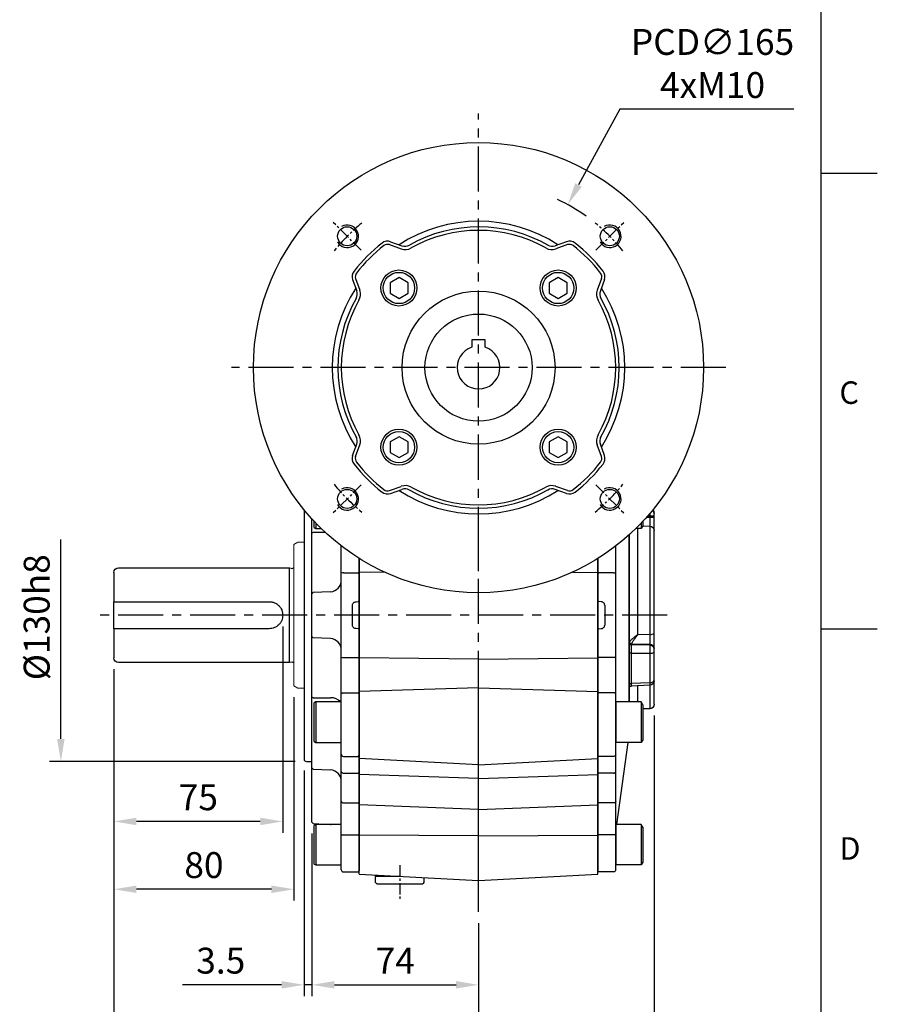
# Model space of a CAD drawing. Units: millimetres. Extents: x -35 to 1400, y -20 to 980.
# Drawn here: x 1019 to 1400, y 208 to 646 of the extents above; entities that cross this region are included whole.
import ezdxf
from ezdxf.enums import TextEntityAlignment as Align

# ---------------------------------------------------------------- set-up
doc = ezdxf.new("R2010")
doc.units = ezdxf.units.MM
doc.header["$LTSCALE"] = 2
doc.linetypes.add('CENTER', pattern=[2, 1.25, -0.25, 0.25, -0.25])
for name, color, linetype in [('CEN', 2, 'CENTER'), ('DIM', 3, 'Continuous'), ('MAIN', 7, 'Continuous'), ('THIN', 1, 'Continuous')]:
    doc.layers.add(name, color=color, linetype=linetype)
doc.styles.add('ATTDEF', font='txt')
doc.styles.get("Standard").update_dxf_attribs({"font": 'simplex.shx'})
doc.dimstyles.new('C', dxfattribs={"dimscale": 5, "dimtxt": 2.3, "dimasz": 2, "dimexe": 1, "dimexo": 1, "dimgap": 1, "dimtad": 1, "dimtoh": 1, "dimdec": 4, "dimdsep": 46, "dimtxsty": 'Standard', "dimcen": 0, "dimclrd": 256, "dimclre": 256, "dimclrt": 256, "dimadec": 0, "dimazin": 0, "dimtfac": 0.6, "dimtdec": 4, "dimtofl": 0, "dimtmove": 0, "dimatfit": 3, "dimfxl": 0, "dimtolj": 1, "dimarcsym": 0})
doc.dimstyles.new('L$0', dxfattribs={"dimscale": 5, "dimtxt": 2.3, "dimasz": 2, "dimexe": 1, "dimexo": 1, "dimgap": 1, "dimtad": 1, "dimdec": 5, "dimdsep": 46, "dimtxsty": 'Standard', "dimcen": 0, "dimclrd": 256, "dimclre": 256, "dimclrt": 256, "dimadec": 0, "dimazin": 0, "dimtfac": 0.6, "dimtdec": 5, "dimtmove": 0, "dimatfit": 3, "dimfxl": 0, "dimtolj": 1, "dimarcsym": 0})

# ---------------------------------------------------------------- blocks, each defined once
blk = doc.blocks.new('A$C4d9d5dd4')
at = {"layer": 'CEN', "ltscale": 8}
for p, q in [((96.67, 0), (96.67, 354.7)), ((180.5, 131.8), (-75.05, 131.8))]:
    blk.add_line(p, q, dxfattribs=at)
at = {"layer": 'CEN', "ltscale": 2}
blk.add_line((61.67, 20.74), (61.67, 5.77), dxfattribs=at)
at = {"layer": 'MAIN'}
for p, q in [((96.67, 164.13), (96.67, 166.8)), ((96.67, 151.29), (96.67, 164.13)), ((43.67, 150.81), (43.67, 157)), ((149.67, 150.81), (149.67, 157)), ((54.96, 150.91), (43.67, 150.81)), ((43.67, 112.79), (43.67, 150.81)), ((138.38, 150.91), (149.67, 150.81)), ((149.67, 112.79), (149.67, 150.81)), ((96.67, 112.3), (43.67, 112.79)), ((43.67, 97.88), (43.67, 112.79)), ((96.67, 112.3), (149.67, 112.79)), ((96.67, 99.47), (96.67, 112.3)), ((149.67, 97.88), (149.67, 112.79)), ((96.67, 99.47), (43.67, 97.88)), ((43.67, 68.07), (43.67, 97.88)), ((96.67, 65.31), (96.67, 99.47)), ((96.67, 99.47), (149.67, 97.88)), ((149.67, 68.07), (149.67, 97.88)), ((96.67, 65.31), (43.67, 68.07)), ((43.67, 61.02), (43.67, 68.07)), ((96.67, 65.31), (149.67, 68.07)), ((149.67, 61.02), (149.67, 68.07)), ((96.67, 59.23), (96.67, 65.31)), ((96.67, 59.23), (43.67, 61.02)), ((43.67, 47.59), (43.67, 61.02)), ((96.67, 59.23), (149.67, 61.02)), ((96.67, 45.46), (96.67, 59.23)), ((149.67, 47.59), (149.67, 61.02)), ((96.67, 45.46), (43.67, 47.59)), ((43.67, 34.05), (43.67, 47.59)), ((96.67, 45.46), (149.67, 47.59)), ((96.67, 33.8), (96.67, 45.46)), ((149.67, 34.05), (149.67, 47.59)), ((96.67, 33.8), (43.67, 34.05)), ((43.67, 16.73), (43.67, 34.05)), ((96.67, 33.8), (149.67, 34.05)), ((96.67, 13.95), (96.67, 33.8)), ((149.67, 16.73), (149.67, 34.05)), ((43.67, 16.73), (96.67, 13.95)), ((50.92, 15.8), (50.92, 16.35)), ((50.92, 15.5), (51.22, 15.8)), ((50.92, 15.8), (61.67, 15.8)), ((50.92, 13), (50.92, 15.5)), ((72.42, 15.22), (72.42, 13)), ((96.67, 13.95), (149.67, 16.73)), ((51.42, 12.5), (50.92, 13)), ((51.42, 12.5), (71.92, 12.5)), ((72.42, 13), (71.92, 12.5))]:
    blk.add_line(p, q, dxfattribs=at)
blk = doc.blocks.new('A$Ce0c2850a')
at = {"layer": 'MAIN'}
for p, q in [((0, 160.82), (0, 50.07)), ((4.5, 153.02), (4.5, 155.67)), ((5.2, 154.93), (5.2, 152.61)), ((4, 150.81), (3.5, 150.52)), ((3.5, 130.11), (3.5, 150.52)), ((9.4, 150.79), (4, 150.81)), ((4.5, 153.02), (5.2, 152.61)), ((5.2, 152.61), (7.49, 152.61)), ((16.5, 132.73), (16.5, 144.83)), ((24.5, 139.27), (24.5, 132.82)), ((16.5, 95.4), (16.5, 132.73)), ((17.5, 132.91), (24, 132.91)), ((24.5, 132.82), (24, 132.91)), ((24.5, 132.82), (24.5, 120.07)), ((4, 124.09), (3.5, 123.54)), ((3.5, 104.6), (3.5, 123.54)), ((11.76, 124.5), (4, 124.09)), ((23.07, 120.05), (24, 120.1)), ((24.5, 120.07), (24, 120.1)), ((24.5, 119.54), (24.5, 118.07)), ((24.5, 118.07), (24.5, 110.07)), ((24.5, 110.07), (24.5, 108.59)), ((24, 108.04), (23.07, 108.09)), ((24.5, 108.07), (24, 108.04)), ((24.5, 108.07), (24.5, 95.32)), ((4, 104.04), (3.5, 104.6)), ((11.76, 103.64), (4, 104.04)), ((3.5, 77.62), (3.5, 98.03)), ((16.5, 79), (16.5, 95.4)), ((17.5, 95.23), (24, 95.23)), ((24, 95.23), (24.5, 95.32)), ((24.5, 95.32), (24.5, 79.29)), ((16.5, 52.34), (16.5, 79)), ((17.5, 79.58), (24, 79.58)), ((24, 79.58), (24.5, 79.29)), ((24.5, 79.29), (24.5, 51.84)), ((4, 77.33), (3.5, 77.62)), ((4, 77.33), (11.76, 77.36)), ((5.2, 75.52), (4.5, 75.12)), ((4.5, 57.93), (4.5, 75.12)), ((16.5, 75.52), (5.2, 75.52)), ((5.2, 75.52), (5.2, 57.52)), ((3.5, 62.43), (3.5, 67.09)), ((3.5, 46.26), (3.5, 62.43)), ((4.5, 57.93), (5.2, 57.52)), ((5.2, 57.52), (16.5, 57.52)), ((1, 49.07), (3.5, 49.07)), ((16.5, 44.58), (16.5, 52.34)), ((16.5, 50.14), (16.5, 50.14)), ((16.5, 50.14), (16.5, 50.14)), ((17.5, 51.34), (24, 51.34)), ((24, 51.34), (24.5, 51.84)), ((24.5, 51.84), (24.5, 44.26)), ((3.5, 46.26), (4, 45.71)), ((4, 45.71), (11.76, 45.3)), ((16.5, 31.39), (16.5, 44.58)), ((17.5, 43.94), (24, 43.94)), ((24, 43.94), (24.5, 44.26)), ((24.5, 44.26), (24.5, 31.01)), ((3.5, 31.57), (3.5, 38.16)), ((3.5, 22.1), (3.5, 31.57)), ((16.5, 16.5), (16.5, 31.39)), ((17.5, 30.63), (24, 30.63)), ((24, 30.63), (24.5, 31.01)), ((24.5, 31.01), (24.5, 16.45)), ((3.5, 22.1), (4, 21.54)), ((4, 21.54), (11.76, 21.14)), ((5.2, 21.11), (4.5, 20.7)), ((4.5, 3.51), (4.5, 20.7)), ((16.5, 21.11), (5.2, 21.11)), ((5.2, 21.11), (5.2, 3.11)), ((11.76, 21.14), (12.08, 21.11)), ((16.5, 1), (16.5, 16.5)), ((17.5, 16.41), (24, 16.41)), ((24, 16.41), (24.5, 16.45)), ((24.5, 16.45), (24.5, 0.5)), ((4.5, 3.51), (5.2, 3.11)), ((5.2, 3.11), (16.5, 3.11)), ((17.5, 0), (24, 0)), ((24, 0), (24.5, 0.5))]:
    blk.add_line(p, q, dxfattribs=at)
at = {"layer": 'MAIN', "flags": 128}
for points in [[(16.5, 79), (16.52, 79.12), (16.58, 79.22), (16.67, 79.32), (16.79, 79.41), (16.94, 79.48), (17.12, 79.53), (17.3, 79.57), (17.5, 79.58)], [(16.5, 44.58), (16.52, 44.45), (16.58, 44.33), (16.67, 44.22), (16.79, 44.12), (16.94, 44.04), (17.12, 43.98), (17.3, 43.95), (17.5, 43.94)]]:
    blk.add_lwpolyline(points, dxfattribs=at)
at = {"layer": 'MAIN'}
for centre, radius, start, end in [((17.26, 131.33), 1.59, 81.2519, 118.3595), ((11.5, 129.49), 5, 273, 0), ((11.5, 98.64), 5, 0, 87), ((17.26, 96.81), 1.59, 241.6405, 278.7481), ((12.12, 71.75), 5.62, 42.1834, 93.6135), ((1, 50.07), 1, 180, 270), ((17.5, 52.34), 0.998, 180.1126, 270.1122), ((11.5, 40.31), 5, 0, 87), ((17.4, 31.53), 0.907, 188.5761, 276.5549), ((17.25, 19.3), 2.9, 254.9967, 274.8987), ((17.5, 1), 1, 180, 270)]:
    blk.add_arc(centre, radius, start, end, dxfattribs=at)
blk.add_ellipse((76.41, 114.07), major_axis=(0, 109), ratio=0.504851, start_param=1.529965, end_param=1.611627, dxfattribs=at)
for points, knots in [([(3.5, 150.52), (3.5, 150.6), (3.5, 150.77), (3.5, 151.01), (3.5, 151.27), (3.5, 151.53), (3.5, 151.79), (3.5, 152.05), (3.5, 152.32), (3.5, 152.6), (3.5, 152.88), (3.5, 153.53), (3.5, 154.57), (3.5, 155.78), (3.5, 156.51), (3.5, 156.76)], [0, 0, 0, 0, 0.0249918, 0.0499142, 0.0747958, 0.0996656, 0.1245524, 0.1494851, 0.1744925, 0.1996028, 0.2248443, 0.2502445, 0.3755766, 0.5001366, 0.5672551, 0.5672551, 0.5672551, 0.5672551]), ([(3.5, 123.54), (3.5, 123.54), (3.5, 123.54), (3.5, 123.56), (3.5, 123.58), (3.5, 123.61), (3.5, 123.66), (3.5, 123.71), (3.5, 123.77), (3.5, 123.84), (3.5, 123.92), (3.5, 124.13), (3.5, 124.56), (3.5, 125.35), (3.5, 126.33), (3.5, 127.25), (3.5, 127.99), (3.5, 128.5), (3.5, 129.02), (3.5, 129.56), (3.5, 129.93), (3.5, 130.11)], [0, 0, 0, 0, 0.024992, 0.049914, 0.074796, 0.099666, 0.124552, 0.149485, 0.174492, 0.199603, 0.224844, 0.250245, 0.375577, 0.500137, 0.624598, 0.749988, 0.800573, 0.850638, 0.900411, 0.950121, 1, 1, 1, 1]), ([(21.43, 118.52), (21.44, 118.73), (21.49, 118.93), (21.67, 119.3), (21.8, 119.46), (22.11, 119.74), (22.28, 119.84), (22.67, 120), (22.87, 120.04), (23.07, 120.05)], [0, 0, 0, 0, 0.25, 0.25, 0.5, 0.5, 0.75, 0.75, 1, 1, 1, 1]), ([(24.5, 120.07), (24.5, 120.04), (24.5, 119.97), (24.5, 119.84), (24.5, 119.72), (24.5, 119.63), (24.5, 119.6), (24.5, 119.58)], [0, 0, 0, 0, 0.166673, 0.328541, 0.66659, 0.840586, 1, 1, 1, 1]), ([(23.07, 108.09), (22.87, 108.1), (22.66, 108.14), (22.28, 108.3), (22.1, 108.4), (21.8, 108.68), (21.67, 108.84), (21.53, 109.12), (21.5, 109.22), (21.45, 109.41), (21.43, 109.52), (21.43, 109.62)], [0, 0, 0, 0, 0.25, 0.25, 0.5, 0.5, 0.75, 0.75, 0.875, 0.875, 1, 1, 1, 1]), ([(24.5, 108.59), (24.5, 108.59), (24.5, 108.59), (24.5, 108.58), (24.5, 108.56), (24.5, 108.53), (24.5, 108.49), (24.5, 108.42), (24.5, 108.33), (24.5, 108.2), (24.5, 108.11), (24.5, 108.07)], [0, 0, 0, 0, 0.083814, 0.165196, 0.245828, 0.327439, 0.411697, 0.500119, 0.671467, 0.833493, 1, 1, 1, 1]), ([(3.5, 98.03), (3.5, 98.12), (3.5, 98.3), (3.5, 98.58), (3.5, 98.85), (3.5, 99.11), (3.5, 99.38), (3.5, 99.64), (3.5, 99.9), (3.5, 100.15), (3.5, 100.4), (3.5, 100.97), (3.5, 101.81), (3.5, 102.79), (3.5, 103.58), (3.5, 104.04), (3.5, 104.3), (3.5, 104.43), (3.5, 104.53), (3.5, 104.59), (3.5, 104.59), (3.5, 104.6)], [0, 0, 0, 0, 0.024992, 0.049914, 0.074796, 0.099666, 0.124552, 0.149485, 0.174492, 0.199603, 0.224844, 0.250245, 0.375577, 0.500137, 0.624598, 0.749988, 0.800573, 0.850638, 0.900411, 0.950121, 1, 1, 1, 1]), ([(3.5, 67.09), (3.5, 67.16), (3.5, 67.3), (3.5, 67.51), (3.5, 67.72), (3.5, 67.95), (3.5, 68.18), (3.5, 68.41), (3.5, 68.65), (3.5, 68.9), (3.5, 69.15), (3.5, 69.75), (3.5, 70.73), (3.5, 72.14), (3.5, 73.57), (3.5, 74.71), (3.5, 75.54), (3.5, 76.09), (3.5, 76.61), (3.5, 77.13), (3.5, 77.45), (3.5, 77.62)], [0, 0, 0, 0, 0.024992, 0.049914, 0.074796, 0.099666, 0.124552, 0.149485, 0.174492, 0.199603, 0.224844, 0.250245, 0.375577, 0.500137, 0.624598, 0.749988, 0.800573, 0.850638, 0.900411, 0.950121, 1, 1, 1, 1]), ([(3.5, 38.16), (3.5, 38.64), (3.5, 39.59), (3.5, 40.98), (3.5, 42.29), (3.5, 43.49), (3.5, 44.53), (3.5, 45.39), (3.5, 45.98), (3.5, 46.19), (3.5, 46.26)], [0, 0, 0, 0, 0.132475, 0.266169, 0.399628, 0.532265, 0.664797, 0.798318, 0.931888, 1, 1, 1, 1])]:
    blk.add_open_spline(points, degree=3, knots=knots, dxfattribs=at)
blk = doc.blocks.new('GJA420')
at = {"color": 0}
for p, q in [((275, 0), (275, 192)), ((275, 115.5), (280, 115.5)), ((275, 75), (280, 75))]:
    blk.add_line(p, q, dxfattribs=at)
for s, p in [('C', (276.631, 95)), ('D', (276.631, 54.5))]:
    blk.add_text(s, height=2, dxfattribs=at).set_placement(p)
at = {"color": 4, "style": 'ATTDEF'}
blk.add_attdef('料號', text='', height=2.5, dxfattribs=at).set_placement((120.5, 3), align=Align.MIDDLE_LEFT)
for tag, p in [('比例', (200.5, 3)), ('版本', (236.5, 3))]:
    blk.add_attdef(tag, text='', height=2.5, dxfattribs=at).set_placement(p, align=Align.MIDDLE_CENTER)
blk = doc.blocks.new('BM10')
at = {"layer": 'MAIN'}
blk.add_lwpolyline([(-3.94, -2.31), (0.06, -4.62), (4.06, -2.31), (4.06, 2.31), (0.06, 4.62), (-3.94, 2.31)], close=True, dxfattribs=at)
for radius in [8, 6.96]:
    blk.add_circle((0, 0), radius, dxfattribs=at)
blk = doc.blocks.new('A$C77ff0a17')
at = {"layer": 'CEN', "ltscale": 2}
for p, q in [((47.86, 152.14), (35.47, 164.53)), ((152.14, 152.14), (164.53, 164.53)), ((47.86, 47.86), (35.47, 35.47)), ((152.14, 47.86), (164.53, 35.47))]:
    blk.add_line(p, q, dxfattribs=at)
for start, end in [(128.9131, 141.0869), (38.9131, 51.0869), (218.9131, 231.0869), (308.9131, 321.0869)]:
    blk.add_arc((100, 100), 82.5, start, end, dxfattribs=at)
at = {"layer": 'MAIN'}
for p, q in [((60.45, 154.62), (65.64, 152.76)), ((60.92, 155.94), (65.95, 154.14)), ((139.08, 155.94), (134.05, 154.14)), ((139.55, 154.62), (134.36, 152.76)), ((44.06, 139.08), (45.86, 134.05)), ((45.38, 139.55), (47.24, 134.36)), ((154.62, 139.55), (152.76, 134.36)), ((155.94, 139.08), (154.14, 134.05)), ((44.06, 60.92), (45.86, 65.95)), ((45.38, 60.45), (47.24, 65.64)), ((154.62, 60.45), (152.76, 65.64)), ((155.94, 60.92), (154.14, 65.95)), ((60.45, 45.38), (65.64, 47.24)), ((60.92, 44.06), (65.95, 45.86)), ((139.08, 44.06), (134.05, 45.86)), ((139.55, 45.38), (134.36, 47.24))]:
    blk.add_line(p, q, dxfattribs=at)
for centre, radius in [((100, 100), 100), ((41.66, 158.34), 4.25), ((158.34, 158.34), 4.25), ((100, 100), 34), ((41.66, 41.66), 4.25), ((158.34, 41.66), 4.25)]:
    blk.add_circle(centre, radius, dxfattribs=at)
for centre, radius, start, end in [((100, 100), 65, 57.1114, 122.8886), ((100, 100), 62.5, 60.144, 119.4572), ((100, 100), 60.97, 60.6406, 119.3594), ((100, 100), 70, 127.7722, 142.2278), ((100, 100), 68.6, 127.7722, 142.2278), ((59.57, 152.17), 4, 70.3132, 127.7722), ((59.57, 152.17), 2.6, 70.3132, 127.7722), ((67.46, 157.84), 5.4, 250.3132, 299.3594), ((67.3, 157.9), 4, 250.3132, 299.4572), ((132.54, 157.84), 5.4, 240.6406, 289.6868), ((132.7, 157.9), 4, 240.5428, 289.6868), ((140.43, 152.17), 4, 52.2278, 109.6868), ((140.43, 152.17), 2.6, 52.2278, 109.6868), ((100, 100), 68.6, 37.7722, 52.2278), ((100, 100), 70, 37.7722, 52.2278), ((47.83, 140.43), 4, 142.2278, 199.6868), ((47.83, 140.43), 2.6, 142.2278, 199.6868), ((152.17, 140.43), 2.6, 340.3132, 37.7722), ((152.17, 140.43), 4, 340.3132, 37.7722), ((100, 100), 65, 147.1114, 212.8886), ((42.1, 132.7), 4, 330.5428, 19.6868), ((42.16, 132.54), 5.4, 330.6406, 19.6868), ((157.84, 132.54), 5.4, 160.3132, 209.3594), ((157.9, 132.7), 4, 160.3132, 209.4572), ((100, 100), 65, 327.1114, 32.8886), ((100, 100), 62.5, 150.5428, 209.856), ((100, 100), 60.97, 150.6406, 209.3594), ((100, 100), 60.97, 330.6406, 29.3594), ((100, 100), 62.5, 330.144, 29.856), ((42.16, 67.46), 5.4, 340.3132, 29.3594), ((157.84, 67.46), 5.4, 150.6406, 199.6868), ((42.1, 67.3), 4, 340.3132, 29.4572), ((157.9, 67.3), 4, 150.5428, 199.6868), ((47.83, 59.57), 4, 160.3132, 217.7722), ((100, 100), 70, 217.7722, 232.2278), ((47.83, 59.57), 2.6, 160.3132, 217.7722), ((100, 100), 68.6, 217.7722, 232.2278), ((100, 100), 68.6, 307.7722, 322.2278), ((100, 100), 70, 307.7722, 322.2278), ((152.17, 59.57), 2.6, 322.2278, 19.6868), ((152.17, 59.57), 4, 322.2278, 19.6868), ((59.57, 47.83), 4, 232.2278, 289.6868), ((59.57, 47.83), 2.6, 232.2278, 289.6868), ((100, 100), 65, 237.1114, 302.8886), ((67.46, 42.16), 5.4, 60.6406, 109.6868), ((67.3, 42.1), 4, 60.5428, 109.6868), ((100, 100), 62.5, 240.144, 299.856), ((100, 100), 60.97, 240.6406, 299.3594), ((132.54, 42.16), 5.4, 70.3132, 119.3594), ((132.7, 42.1), 4, 70.3132, 119.4572), ((140.43, 47.83), 4, 250.3132, 307.7722), ((140.43, 47.83), 2.6, 250.3132, 307.7722)]:
    blk.add_arc(centre, radius, start, end, dxfattribs=at)
at = {"layer": 'THIN'}
for centre in [(41.66, 158.34), (158.34, 158.34), (41.66, 41.66), (158.34, 41.66)]:
    blk.add_arc(centre, 5, 210.0912, 120, dxfattribs=at)
at = {"layer": 'DIM'}
for p in [(64.64, 135.36), (135.36, 135.36), (64.64, 64.64), (135.36, 64.64)]:
    blk.add_blockref('BM10', p, dxfattribs=at)
blk = doc.blocks.new('*D28')
at = {"layer": 'Defpoints', "color": 0}
for p in [(1262.42, 563.5), (1183.18, 418.77)]:
    blk.add_point(p, dxfattribs=at)
at = {"layer": 'DIM', "lineweight": -2}
for p, q in [((1285.64, 605.9), (1267.23, 572.27)), ((1362.93, 605.9), (1285.64, 605.9))]:
    blk.add_line(p, q, dxfattribs=at)
blk.add_arc((1222.8, 491.13), 82.5, 54.5593, 64.771, dxfattribs=at)
at = {"layer": 'DIM'}
blk.add_solid([(1265.77, 573.07), (1268.69, 571.47), (1262.42, 563.5)], dxfattribs=at)
at = {"layer": 'DIM', "insert": (1326.78, 626.23), "char_height": 11.5, "attachment_point": 5}
blk.add_mtext('\\A1;PCD∅165\\P4xM10', dxfattribs=at)
blk = doc.blocks.new('BM12A')
at = {"layer": 'MAIN'}
for p, q in [((-12, 7.78), (-11.3, 8.99)), ((-11.3, 8.99), (-11.3, -8.99)), ((-11.3, 8.99), (0, 8.99)), ((0, 8.99), (0, -8.99)), ((-12, 7.78), (-12, -7.8)), ((-12, -7.8), (-11.3, -9.01)), ((-11.3, -8.99), (0, -8.99))]:
    blk.add_line(p, q, dxfattribs=at)
blk = doc.blocks.new('A$C4561c329')
at = {"layer": 'MAIN'}
for p, q in [((0, 159.06), (0, 159.64)), ((0, 158.07), (1.93, 158.07)), ((0, 157.41), (0, 158.07)), ((1.93, 158.07), (1.93, 157.41)), ((0, 157.41), (1.93, 157.41)), ((5.07, 153.69), (1.93, 153.61)), ((1.93, 153.61), (1.93, 105.41)), ((5, 155.72), (5, 153.82)), ((5, 153.82), (5.7, 152.6)), ((5.7, 154.98), (5.7, 152.62)), ((0, 105.83), (0, 151.7)), ((5.7, 152.62), (8.03, 152.62)), ((7.17, 105.49), (7.17, 152.62)), ((11.03, 114.07), (11.03, 149.81)), ((11.06, 149.78), (11.06, 114.07)), ((17, 132.73), (17, 144.83)), ((25, 139.27), (25, 132.82)), ((17, 95.4), (17, 132.73)), ((18, 132.91), (24.5, 132.91)), ((25, 132.82), (24.5, 132.91)), ((25, 132.82), (25, 120.07)), ((23.57, 120.05), (24.5, 120.1)), ((24.5, 120.1), (25, 120.07)), ((25, 119.54), (25, 118.07)), ((11.03, 75.51), (11.03, 114.07)), ((11.06, 114.07), (11.06, 75.51)), ((25, 118.07), (25, 110.07)), ((25, 110.07), (25, 108.59)), ((1.93, 105.41), (7.17, 105.49)), ((24.5, 108.04), (23.57, 108.09)), ((24.5, 108.04), (25, 108.07)), ((25, 108.07), (25, 95.32)), ((1.93, 101.12), (1.93, 100.78)), ((0, 99.05), (0, 99.39)), ((0, 85.31), (0, 97.83)), ((1.93, 97.12), (1.93, 84.05)), ((10.06, 83.67), (10.06, 97.26)), ((17, 79), (17, 95.4)), ((18, 95.23), (24.5, 95.23)), ((24.5, 95.23), (25, 95.32)), ((25, 95.32), (25, 79.29)), ((0, 84.67), (0, 84.79)), ((0, 74.5), (0, 84.67)), ((1.91, 82.95), (10.07, 82.58)), ((1.93, 82.93), (1.93, 72.5)), ((7.17, 75.51), (7.17, 82.71)), ((17, 52.34), (17, 79)), ((18, 79.58), (24.5, 79.58)), ((24.5, 79.58), (25, 79.29)), ((25, 79.29), (25, 51.84)), ((1.93, 72.5), (5, 72.39)), ((11.59, 57.53), (16.71, 21.1)), ((17, 44.58), (17, 52.34)), ((18, 51.34), (24.5, 51.34)), ((24.5, 51.34), (25, 51.84)), ((25, 51.84), (25, 44.26)), ((17, 31.39), (17, 44.58)), ((18, 43.94), (24.5, 43.94)), ((24.5, 43.94), (25, 44.26)), ((25, 44.26), (25, 31.01)), ((17, 16.5), (17, 31.39)), ((18, 30.63), (24.5, 30.63)), ((24.5, 30.63), (25, 31.01)), ((25, 31.01), (25, 16.45)), ((17, 1), (17, 16.5)), ((18, 16.41), (24.5, 16.41)), ((24.5, 16.41), (25, 16.45)), ((25, 16.45), (25, 0.5)), ((24.5, 0), (25, 0.5)), ((18, 0), (24.5, 0))]:
    blk.add_line(p, q, dxfattribs=at)
at = {"layer": 'MAIN', "flags": 128}
for points in [[(2.85, 158.1), (1.93, 158.07)], [(1.93, 157.41), (3.42, 157.45)], [(9.97, 101.26), (5.43, 101.18), (1.93, 101.12)], [(1.93, 100.78), (5.58, 100.84), (10.06, 100.91)], [(1.93, 97.12), (1.55, 97.14), (1.19, 97.18), (0.85, 97.25), (0.56, 97.34), (0.32, 97.44), (0.15, 97.57), (0.04, 97.7), (0, 97.83)], [(10.06, 97.26), (5.03, 97.17), (1.93, 97.12)], [(10.06, 97.26), (10.25, 97.25), (10.43, 97.23), (10.6, 97.2), (10.75, 97.15), (10.87, 97.1), (10.95, 97.04), (11.01, 96.98), (11.03, 96.91)], [(1.93, 84.05), (1.55, 84.08), (1.19, 84.16), (0.85, 84.28), (0.56, 84.44), (0.32, 84.63), (0.15, 84.84), (0.04, 85.07), (0, 85.31)], [(1.93, 84.05), (5.99, 83.86), (10.06, 83.67)], [(10.06, 83.67), (10.25, 83.66), (10.43, 83.62), (10.6, 83.56), (10.75, 83.48), (10.87, 83.38), (10.95, 83.28), (11.01, 83.16), (11.03, 83.04)], [(17, 79), (17.02, 79.12), (17.08, 79.22), (17.17, 79.32), (17.29, 79.41), (17.44, 79.48), (17.62, 79.53), (17.8, 79.57), (18, 79.58)], [(18, 43.94), (17.8, 43.95), (17.62, 43.98), (17.44, 44.04), (17.29, 44.12), (17.17, 44.22), (17.08, 44.33), (17.02, 44.45), (17, 44.58)]]:
    blk.add_lwpolyline(points, dxfattribs=at)
at = {"layer": 'MAIN'}
for centre, radius, start, end in [((2, 159.64), 2, 140.2018, 180), ((1.99, 159.05), 1.99, 129.1492, 179.6497), ((1.95, 151.66), 1.95, 90.5356, 178.5962), ((17.76, 131.33), 1.59, 81.2519, 118.3595), ((1.48, 108.02), 2.64, 235.9032, 279.757), ((1.86, 99.25), 1.87, 87.9914, 175.7799), ((1.86, 98.92), 1.87, 87.9914, 175.7799), ((9.83, 102.33), 1.08, 277.328, 352.5827), ((10.08, 101.86), 0.948, 268.8089, 355.3825), ((10.1, 101.81), 0.931, 267.7506, 355.4539), ((17.76, 96.81), 1.59, 241.6405, 278.7481), ((2, 84.94), 2, 179.9972, 267.1819), ((1.22, 84.69), 1.22, 180.943, 221.1432), ((10.03, 81.58), 1, 0.0232, 87.898), ((2, 74.5), 2, 180, 268), ((18, 52.34), 0.998, 180.1126, 270.1122), ((17.9, 31.53), 0.907, 188.5761, 276.5549), ((17.75, 19.3), 2.9, 254.9967, 274.8987), ((18, 1), 1, 180, 270)]:
    blk.add_arc(centre, radius, start, end, dxfattribs=at)
blk.add_ellipse((76.91, 114.07), major_axis=(0, 109), ratio=0.504851, start_param=1.529965, end_param=1.611627, dxfattribs=at)
for points, knots in [([(0, 158.07), (0, 158.19), (0, 158.31), (0, 158.53), (0, 158.63), (0, 158.9), (0, 159.02), (0, 159.06)], [0, 0, 0, 0, 0.25, 0.25, 0.5, 0.5, 1, 1, 1, 1]), ([(1.91, 159.18), (1.91, 159.16), (1.91, 159.13), (1.92, 158.78), (1.92, 158.43), (1.93, 158.07)], [0.7327558, 0.7327558, 0.7327558, 0.7327558, 0.75, 0.75, 1, 1, 1, 1]), ([(0, 151.7), (0, 151.8), (0, 151.92), (0, 152.21), (0, 152.38), (0, 152.74), (0, 152.95), (0, 153.39), (0, 153.63), (0, 154.14), (0, 154.41), (0, 154.97), (0, 155.26), (0, 156.16), (0, 156.77), (0, 157.41)], [0, 0, 0, 0, 0.125, 0.125, 0.25, 0.25, 0.375, 0.375, 0.5, 0.5, 0.625, 0.625, 0.75, 0.75, 1, 1, 1, 1]), ([(1.93, 157.41), (1.92, 156.99), (1.92, 156.57), (1.92, 155.97), (1.92, 155.78), (1.91, 155.41), (1.91, 155.23), (1.91, 154.89), (1.91, 154.73), (1.92, 154.43), (1.92, 154.3), (1.92, 154.05), (1.92, 153.94), (1.93, 153.75), (1.93, 153.67), (1.93, 153.61)], [0, 0, 0, 0, 0.25, 0.25, 0.375, 0.375, 0.5, 0.5, 0.625, 0.625, 0.75, 0.75, 0.875, 0.875, 1, 1, 1, 1]), ([(21.93, 118.52), (21.94, 118.73), (21.99, 118.93), (22.17, 119.3), (22.3, 119.46), (22.61, 119.74), (22.78, 119.84), (23.17, 120), (23.37, 120.04), (23.57, 120.05)], [0, 0, 0, 0, 0.25, 0.25, 0.5, 0.5, 0.75, 0.75, 1, 1, 1, 1]), ([(25, 120.07), (25, 120.04), (25, 119.97), (25, 119.84), (25, 119.72), (25, 119.63), (25, 119.6), (25, 119.58)], [0, 0, 0, 0, 0.165911, 0.327452, 0.666636, 0.841527, 1, 1, 1, 1]), ([(23.57, 108.09), (23.37, 108.1), (23.16, 108.14), (22.78, 108.3), (22.6, 108.4), (22.3, 108.68), (22.17, 108.84), (22.03, 109.12), (22, 109.22), (21.95, 109.41), (21.93, 109.52), (21.93, 109.62)], [0, 0, 0, 0, 0.25, 0.25, 0.5, 0.5, 0.75, 0.75, 0.875, 0.875, 1, 1, 1, 1]), ([(0, 99.39), (0, 99.54), (0, 99.72), (0, 100.12), (0, 100.34), (0, 100.81), (0, 101.05), (0, 101.58), (0, 101.86), (0, 102.43), (0, 102.73), (0, 103.33), (0, 103.64), (0, 104.58), (0, 105.21), (0, 105.83)], [0, 0, 0, 0, 0.125, 0.125, 0.25, 0.25, 0.375, 0.375, 0.5, 0.5, 0.625, 0.625, 0.75, 0.75, 1, 1, 1, 1]), ([(1.93, 105.41), (1.92, 105), (1.92, 104.58), (1.92, 103.95), (1.92, 103.75), (1.91, 103.34), (1.91, 103.15), (1.91, 102.76), (1.91, 102.58), (1.92, 102.23), (1.92, 102.06), (1.92, 101.75), (1.92, 101.61), (1.93, 101.34), (1.93, 101.22), (1.93, 101.12)], [0, 0, 0, 0, 0.25, 0.25, 0.375, 0.375, 0.5, 0.5, 0.625, 0.625, 0.75, 0.75, 0.875, 0.875, 1, 1, 1, 1]), ([(10.9, 102.19), (10.84, 102.29), (10.76, 102.41), (10.57, 102.65), (10.45, 102.78), (10.2, 103.05), (10.06, 103.19), (9.76, 103.48), (9.6, 103.62), (9.09, 104.06), (8.73, 104.35), (8.16, 104.79), (7.96, 104.93), (7.67, 105.14), (7.57, 105.22), (7.37, 105.35), (7.27, 105.42), (7.17, 105.49)], [0, 0, 0, 0, 0.125, 0.125, 0.25, 0.25, 0.375, 0.375, 0.5, 0.5, 0.75, 0.75, 0.875, 0.875, 0.9375, 0.9375, 1, 1, 1, 1]), ([(9.97, 101.26), (9.92, 101.38), (9.86, 101.51), (9.72, 101.8), (9.64, 101.96), (9.45, 102.3), (9.34, 102.47), (9.12, 102.83), (9, 103.02), (8.61, 103.58), (8.34, 103.96), (7.91, 104.54), (7.77, 104.73), (7.54, 105.02), (7.47, 105.12), (7.32, 105.3), (7.24, 105.4), (7.17, 105.49)], [0, 0, 0, 0, 0.125, 0.125, 0.25, 0.25, 0.375, 0.375, 0.5, 0.5, 0.75, 0.75, 0.875, 0.875, 0.9375, 0.9375, 1, 1, 1, 1]), ([(25, 108.59), (25, 108.59), (25, 108.59), (25, 108.58), (25, 108.56), (25, 108.53), (25, 108.49), (25, 108.42), (25, 108.33), (25, 108.2), (25, 108.11), (25, 108.07)], [0, 0, 0, 0, 0.083401, 0.164494, 0.245001, 0.326679, 0.411213, 0.500125, 0.672242, 0.834205, 1, 1, 1, 1]), ([(1.93, 100.78), (1.93, 100.7), (1.92, 100.59), (1.92, 100.37), (1.92, 100.24), (1.91, 99.97), (1.91, 99.82), (1.91, 99.52), (1.91, 99.36), (1.91, 99.02), (1.91, 98.85), (1.91, 98.51), (1.91, 98.33), (1.92, 97.8), (1.92, 97.45), (1.93, 97.12)], [0, 0, 0, 0, 0.125, 0.125, 0.25, 0.25, 0.375, 0.375, 0.5, 0.5, 0.625, 0.625, 0.75, 0.75, 1, 1, 1, 1]), ([(10.06, 97.26), (10.07, 97.59), (10.07, 97.93), (10.07, 98.63), (10.07, 98.97), (10.07, 99.47), (10.07, 99.62), (10.07, 99.93), (10.07, 100.07), (10.07, 100.48), (10.07, 100.7), (10.06, 100.88)], [0, 0, 0, 0, 0.25, 0.25, 0.5, 0.5, 0.625, 0.625, 0.75, 0.75, 1, 1, 1, 1]), ([(0, 97.83), (0, 97.94), (0, 98.06), (0, 98.3), (0, 98.41), (0, 98.75), (0, 98.94), (0, 99.05)], [0, 0, 0, 0, 0.25, 0.25, 0.5, 0.5, 1, 1, 1, 1]), ([(0, 84.96), (0, 84.96), (0, 84.95), (0, 85.05), (0, 85.2), (0, 85.3), (0, 85.31)], [0, 0, 0, 0, 0.169225, 0.549428, 0.929598, 1, 1, 1, 1]), ([(1.93, 84.05), (1.93, 84), (1.92, 83.7), (1.91, 83.26), (1.91, 82.95), (1.91, 82.98), (1.91, 82.99)], [0, 0, 0, 0, 0.070078, 0.448565, 0.82715, 1, 1, 1, 1]), ([(10.07, 82.62), (10.07, 82.61), (10.07, 82.59), (10.07, 82.92), (10.07, 83.41), (10.06, 83.67)], [0, 0, 0, 0, 0.191531, 0.573873, 1, 1, 1, 1])]:
    blk.add_open_spline(points, degree=3, knots=knots, dxfattribs=at)
for points in [[(10.06, 100.91), (10.06, 101.03), (10.02, 101.14), (9.97, 101.26)], [(10.06, 100.88), (10.06, 100.89), (10.06, 100.9), (10.06, 100.91)], [(10.9, 102.19), (10.98, 102.06), (11.02, 101.92), (11.03, 101.78)]]:
    blk.add_open_spline(points, degree=3, dxfattribs=at)
for p in [(17, 66.52), (17, 12.11)]:
    blk.add_blockref('BM12A', p, dxfattribs=at)
blk = doc.blocks.new('A$C3FE74B50')
at = {"layer": 'MAIN', "lineweight": 15}
for p, q in [((-81.73, 32.4), (-84.5, 32.4)), ((-80, 31.4), (-81.73, 32.4)), ((-80, 31.4), (-80, -31.4)), ((-81.73, -32.4), (-84.5, -32.4)), ((-80, -31.4), (-81.73, -32.4))]:
    blk.add_line(p, q, dxfattribs=at)
at = {"layer": 'MAIN'}
for p, q in [((-78, 21), (-79.36, 20.81)), ((-2, 21), (-78, 21)), ((-78, -21), (-78, 21)), ((0, 19), (0, 6)), ((-1, 6), (-69, 6)), ((0, -6), (0, 6)), ((-69, -6), (-1, -6)), ((0, -6), (0, -19)), ((-79.36, -20.81), (-78, -21)), ((-78, -21), (-2, -21))]:
    blk.add_line(p, q, dxfattribs=at)
for centre, radius, start, end in [((-79.47, 21.6), 0.8, 228.6976, 278), ((-2, 19), 2, 0, 90), ((-79.47, -21.6), 0.8, 82, 131.3024), ((-2, -19), 2, 270, 0)]:
    blk.add_arc(centre, radius, start, end, dxfattribs=at)
for points, knots in [([(-69, 6), (-69.4, 6), (-69.79, 5.96), (-70.37, 5.85), (-70.56, 5.8), (-70.94, 5.68), (-71.12, 5.62), (-71.67, 5.39), (-72.01, 5.2), (-72.5, 4.88), (-72.66, 4.76), (-72.96, 4.51), (-73.1, 4.38), (-73.52, 3.97), (-73.77, 3.67), (-74.2, 3.01), (-74.39, 2.67), (-74.61, 2.13), (-74.68, 1.94), (-74.8, 1.56), (-74.84, 1.37), (-74.96, 0.79), (-75, 0.4), (-75, -0.39), (-74.96, -0.79), (-74.81, -1.56), (-74.69, -1.93), (-74.47, -2.48), (-74.38, -2.66), (-74.2, -3.01), (-74.1, -3.17), (-73.88, -3.5), (-73.76, -3.65), (-73.52, -3.96), (-73.38, -4.1), (-72.97, -4.52), (-72.67, -4.77), (-72.02, -5.2), (-71.67, -5.39), (-70.94, -5.69), (-70.57, -5.8), (-69.8, -5.96), (-69.4, -6), (-69, -6)], [0, 0, 0, 0, 0.0625, 0.0625, 0.09375, 0.09375, 0.125, 0.125, 0.1875, 0.1875, 0.21875, 0.21875, 0.25, 0.25, 0.3125, 0.3125, 0.375, 0.375, 0.40625, 0.40625, 0.4375, 0.4375, 0.5, 0.5, 0.5625, 0.5625, 0.625, 0.625, 0.65625, 0.65625, 0.6875, 0.6875, 0.71875, 0.71875, 0.75, 0.75, 0.8125, 0.8125, 0.875, 0.875, 0.9375, 0.9375, 1, 1, 1, 1]), ([(0, 6), (0, 6), (-0.02, 6), (-0.12, 6), (-0.19, 6), (-0.47, 6), (-0.73, 6), (-1, 6)], [0, 0, 0, 0, 0.25, 0.25, 0.5, 0.5, 1, 1, 1, 1]), ([(-1, -6), (-0.86, -6), (-0.73, -6), (-0.49, -6), (-0.38, -6), (-0.19, -6), (-0.12, -6), (-0.03, -6), (0, -6), (0, -6)], [0, 0, 0, 0, 0.25, 0.25, 0.5, 0.5, 0.75, 0.75, 1, 1, 1, 1])]:
    blk.add_open_spline(points, degree=3, knots=knots, dxfattribs=at)
blk = doc.blocks.new('*D46')
at = {"layer": 'Defpoints', "color": 0}
for p in [(1148.8, 289.16), (1222.8, 249.34), (1222.8, 216.9)]:
    blk.add_point(p, dxfattribs=at)
at = {"layer": 'DIM', "lineweight": -2}
for p, q in [((1148.8, 284.16), (1148.8, 211.9)), ((1222.8, 244.34), (1222.8, 211.9)), ((1158.8, 216.9), (1212.8, 216.9))]:
    blk.add_line(p, q, dxfattribs=at)
at = {"layer": 'DIM'}
for points in [[(1158.8, 218.57), (1158.8, 215.24), (1148.8, 216.9)], [(1212.8, 218.57), (1212.8, 215.24), (1222.8, 216.9)]]:
    blk.add_solid(points, dxfattribs=at)
at = {"layer": 'DIM', "insert": (1185.8, 227.65), "char_height": 11.5, "attachment_point": 5}
blk.add_mtext('\\A1;74', dxfattribs=at)
blk = doc.blocks.new('*D47')
at = {"layer": 'Defpoints', "color": 0}
for p in [(1145.3, 317.13), (1148.8, 289.16), (1145.3, 216.9)]:
    blk.add_point(p, dxfattribs=at)
at = {"layer": 'DIM', "lineweight": -2}
for p, q in [((1145.3, 312.13), (1145.3, 211.9)), ((1148.8, 284.16), (1148.8, 211.9)), ((1135.3, 216.9), (1091.21, 216.9)), ((1148.8, 216.9), (1145.3, 216.9)), ((1158.8, 216.9), (1168.8, 216.9))]:
    blk.add_line(p, q, dxfattribs=at)
at = {"layer": 'DIM'}
for points in [[(1135.3, 218.57), (1135.3, 215.24), (1145.3, 216.9)], [(1158.8, 218.57), (1158.8, 215.24), (1148.8, 216.9)]]:
    blk.add_solid(points, dxfattribs=at)
at = {"layer": 'DIM', "insert": (1108.26, 227.65), "char_height": 11.5, "attachment_point": 5}
blk.add_mtext('\\A1;3.5', dxfattribs=at)
blk = doc.blocks.new('*D48')
at = {"layer": 'Defpoints', "color": 0}
for p in [(1060.8, 362.13), (1222.8, 249.34), (1222.8, 179.39)]:
    blk.add_point(p, dxfattribs=at)
at = {"layer": 'DIM', "lineweight": -2}
for p, q in [((1060.8, 357.13), (1060.8, 174.39)), ((1222.8, 244.34), (1222.8, 174.39)), ((1070.8, 179.39), (1212.8, 179.39))]:
    blk.add_line(p, q, dxfattribs=at)
at = {"layer": 'DIM'}
for points in [[(1070.8, 181.06), (1070.8, 177.73), (1060.8, 179.39)], [(1212.8, 181.06), (1212.8, 177.73), (1222.8, 179.39)]]:
    blk.add_solid(points, dxfattribs=at)
at = {"layer": 'DIM', "insert": (1141.8, 190.14), "char_height": 11.5, "attachment_point": 5}
blk.add_mtext('\\A1;162', dxfattribs=at)
blk = doc.blocks.new('*D49')
at = {"layer": 'Defpoints', "color": 0}
for p in [(1060.8, 362.13), (1300.8, 341.57), (1300.8, 136.35)]:
    blk.add_point(p, dxfattribs=at)
at = {"layer": 'DIM', "lineweight": -2}
for p, q in [((1060.8, 357.13), (1060.8, 131.35)), ((1300.8, 336.57), (1300.8, 131.35)), ((1070.8, 136.35), (1290.8, 136.35))]:
    blk.add_line(p, q, dxfattribs=at)
at = {"layer": 'DIM'}
for points in [[(1070.8, 138.02), (1070.8, 134.68), (1060.8, 136.35)], [(1290.8, 138.02), (1290.8, 134.68), (1300.8, 136.35)]]:
    blk.add_solid(points, dxfattribs=at)
at = {"layer": 'DIM', "insert": (1180.8, 147.1), "char_height": 11.5, "attachment_point": 5}
blk.add_mtext('\\A1;240', dxfattribs=at)
blk = doc.blocks.new('*D50')
at = {"layer": 'Defpoints', "color": 0}
for p in [(1135.8, 381.13), (1060.8, 362.13), (1060.8, 289.49)]:
    blk.add_point(p, dxfattribs=at)
at = {"layer": 'DIM', "lineweight": -2}
for p, q in [((1135.8, 376.13), (1135.8, 284.49)), ((1060.8, 357.13), (1060.8, 284.49)), ((1125.8, 289.49), (1070.8, 289.49))]:
    blk.add_line(p, q, dxfattribs=at)
at = {"layer": 'DIM'}
for points in [[(1070.8, 291.15), (1070.8, 287.82), (1060.8, 289.49)], [(1125.8, 291.15), (1125.8, 287.82), (1135.8, 289.49)]]:
    blk.add_solid(points, dxfattribs=at)
at = {"layer": 'DIM', "insert": (1098.3, 300.24), "char_height": 11.5, "attachment_point": 5}
blk.add_mtext('\\A1;75', dxfattribs=at)
blk = doc.blocks.new('*D51')
at = {"layer": 'Defpoints', "color": 0}
for p in [(1060.8, 362.13), (1140.8, 349.73), (1060.8, 259.36)]:
    blk.add_point(p, dxfattribs=at)
at = {"layer": 'DIM', "lineweight": -2}
for p, q in [((1060.8, 357.13), (1060.8, 254.36)), ((1140.8, 344.73), (1140.8, 254.36)), ((1130.8, 259.36), (1070.8, 259.36))]:
    blk.add_line(p, q, dxfattribs=at)
at = {"layer": 'DIM'}
for points in [[(1070.8, 261.02), (1070.8, 257.69), (1060.8, 259.36)], [(1130.8, 261.02), (1130.8, 257.69), (1140.8, 259.36)]]:
    blk.add_solid(points, dxfattribs=at)
at = {"layer": 'DIM', "insert": (1100.8, 270.11), "char_height": 11.5, "attachment_point": 5}
blk.add_mtext('\\A1;80', dxfattribs=at)
blk = doc.blocks.new('*D52')
at = {"layer": 'Defpoints', "color": 0}
for p in [(1037.22, 446.13), (1047.68, 446.13), (1146.3, 316.13)]:
    blk.add_point(p, dxfattribs=at)
at = {"layer": 'DIM', "lineweight": -2}
for p, q in [((1037.22, 326.13), (1037.22, 414.79)), ((1141.3, 316.13), (1032.22, 316.13))]:
    blk.add_line(p, q, dxfattribs=at)
at = {"layer": 'DIM'}
blk.add_solid([(1035.55, 326.13), (1038.89, 326.13), (1037.22, 316.13)], dxfattribs=at)
at = {"layer": 'DIM', "insert": (1026.47, 380.22), "char_height": 11.5, "attachment_point": 5, "rotation": 90}
blk.add_mtext('\\A1;%%C130h8', dxfattribs=at)
blk = doc.blocks.new('_None')

msp = doc.modelspace()

# ---------------------------------------------------------------- linework, layer by layer
at = {"layer": 'CEN', "ltscale": 8}
msp.add_line((1332.624566, 491.134067), (1112.983742, 491.134067), dxfattribs=at)
at = {"layer": 'MAIN'}
for p, q in [((1225.804154, 503.434066), (1219.804154, 503.434066)), ((1219.804154, 503.434066), (1219.804154, 501.3528)), ((1225.804154, 501.3528), (1225.804154, 503.434066)), ((1219.804154, 501.3528), (1219.804154, 500.411055)), ((1219.804154, 500.411055), (1219.804154, 500.147945)), ((1225.804154, 500.411055), (1225.804154, 501.3528)), ((1225.804154, 500.147945), (1225.804154, 500.411055))]:
    msp.add_line(p, q, dxfattribs=at)
msp.add_circle((1222.804154, 491.134067), 23.8, dxfattribs=at)
msp.add_arc((1222.804154, 491.134067), 9.5, 108.40848017, 71.59151983, dxfattribs=at)

# ---------------------------------------------------------------- block references
at = {"layer": 'CEN'}
for name, p in [('A$C4d9d5dd4', (1126.134268, 249.337469)), ('A$Ce0c2850a', (1145.304155, 267.065441))]:
    msp.add_blockref(name, p, dxfattribs=at)
at = {"layer": 'DIM', "xscale": 5, "yscale": 5, "zscale": 5}
msp.add_blockref('GJA420', (0, 0), dxfattribs=at)
at = {"layer": 'DIM'}
msp.add_blockref('A$C77ff0a17', (1122.804152, 391.134067), dxfattribs=at)
at = {"layer": 'DIM', "xscale": -1}
for name, p in [('A$C4561c329', (1300.804155, 267.065443)), ('A$C3FE74B50', (1060.804154, 381.134067))]:
    msp.add_blockref(name, p, dxfattribs=at)

# ---------------------------------------------------------------- dimensions: what is measured, and where the dimension line sits
at = {"layer": 'DIM'}
dim = msp.add_diameter_dim_2p(p1=(1183.183842, 418.770534), p2=(1262.424465, 563.4976), text='PCD<>\\P4xM10', dimstyle='C', dxfattribs=at)
dim.commit()
dim.dimension.update_dxf_attribs({"geometry": '*D28', "text_midpoint": (1326.783116, 605.89951), "dimtype": 163})
dim = msp.add_linear_dim(base=(1037.220752, 446.134067), p1=(1146.304154, 316.134067), p2=(1047.684996, 446.134067), angle=90, text='%%C<>h8', dimstyle='L$0', override={"dimblk2": 'None', "dimsah": 1, "dimse2": 1, "dimsd2": 1}, dxfattribs=at)
dim.commit()
dim.dimension.update_dxf_attribs({"geometry": '*D52', "text_midpoint": (1037.220752, 380.21696), "dimtype": 160})
for base, p1, p2, picture, middle in [((1060.804154, 289.485506), (1135.804154, 381.134067), (1060.804154, 362.134067), '*D50', (1098.304154, 300.235506)), ((1222.804154, 179.393163), (1060.804154, 362.134067), (1222.804154, 249.337469), '*D48', (1141.804154, 190.143163)), ((1300.804154, 136.350633), (1060.804154, 362.134067), (1300.804154, 341.565445), '*D49', (1180.804154, 147.100633)), ((1060.804154, 259.355076), (1140.804154, 349.734067), (1060.804154, 362.134067), '*D51', (1100.804154, 270.105076)), ((1145.304154, 216.904303), (1148.804154, 289.162445), (1145.304154, 317.134067), '*D47', (1108.256535, 227.654303)), ((1222.804154, 216.904303), (1148.804154, 289.162445), (1222.804154, 249.337469), '*D46', (1185.804154, 227.654303))]:
    dim = msp.add_linear_dim(base=base, p1=p1, p2=p2, dimstyle='L$0', dxfattribs=at)
    dim.commit()
    dim.dimension.update_dxf_attribs({"geometry": picture, "text_midpoint": middle})

doc.saveas('drawing.dxf')
